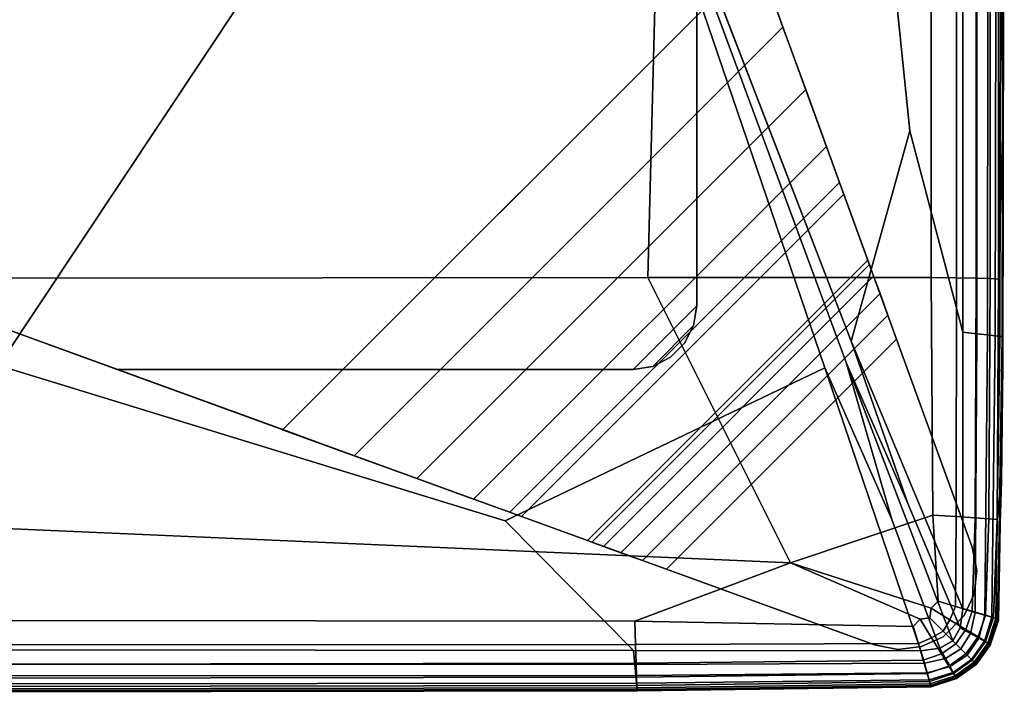
# Model space of a CAD drawing. Units: inches. Extents: x -17.1 to 10, y -37.1 to 37.1.
# Drawn here: x 7 to 10, y -37.1 to -35 of the extents above; entities that cross this region are included whole.
import ezdxf

# ---------------------------------------------------------------- set-up
doc = ezdxf.new("R2010")
doc.units = ezdxf.units.IN
doc.header["$MEASUREMENT"] = 0
doc.layers.add('SEAT-BACK', color=5, linetype='Continuous')
doc.layers.add('SEAT-BASE', color=5, linetype='Continuous')

msp = doc.modelspace()

# ---------------------------------------------------------------- linework, layer by layer
at = {"layer": 'SEAT-BACK', "invisible_edges": 12}
for points in [[(4.2263, -33.5218, 8.4261), (8.6073, -33.5218, 8.4261), (6.9191, -36.0552, 8.4288)], [(8.4855, -36.5362, 8.4309), (6.9191, -36.0552, 8.4288), (8.6073, -33.5218, 8.4261)], [(8.6073, -33.5218, 8.4261), (9.4739, -36.0625, 8.4288), (8.4855, -36.5362, 8.4309)], [(9.5559, -35.9805, 8.4288), (8.6073, -33.5218, 8.4261), (9.5532, -33.5218, 8.4288)], [(9.7307, -36.4822, 8.4309), (9.5401, -36.0466, 8.4288), (8.6073, -33.5218, 8.4261)], [(8.6073, -33.5218, 8.4261), (9.5559, -35.9805, 8.4288), (9.7307, -36.4822, 8.4309)], [(9.4739, -36.0625, 8.4288), (8.6073, -33.5218, 8.4261), (9.5401, -36.0466, 8.4288)], [(9.5532, -33.5218, 8.4288), (9.7368, -35.3297, 8.4309), (9.5559, -35.9805, 8.4288)], [(9.9011, -35.9524, 8.437), (9.7368, -35.3297, 8.4309), (9.5532, -33.5218, 8.4288)], [(9.5532, -33.5218, 8.4288), (9.9012, -33.5218, 8.437), (9.9011, -35.9524, 8.437)], [(9.9438, -35.9573, 8.4533), (9.9011, -35.9524, 8.437), (9.9012, -33.5218, 8.437)], [(9.9012, -33.5218, 8.437), (9.9454, -33.5218, 8.4533), (9.9438, -35.9573, 8.4533)], [(9.9771, -35.9611, 8.4805), (9.9438, -35.9573, 8.4533), (9.9454, -33.5218, 8.4533)], [(9.9454, -33.5218, 8.4533), (9.9798, -33.5218, 8.4805), (9.9771, -35.9611, 8.4805)], [(10.0008, -35.9639, 8.5187), (9.9771, -35.9611, 8.4805), (9.9798, -33.5218, 8.4805)], [(9.9798, -33.5218, 8.4805), (10.0044, -33.5218, 8.5187), (10.0008, -35.9639, 8.5187)], [(10.0151, -35.9655, 8.5677), (10.0008, -35.9639, 8.5187), (10.0044, -33.5218, 8.5187)], [(10.0044, -33.5218, 8.5187), (10.0191, -33.5218, 8.5677), (10.0151, -35.9655, 8.5677)], [(10.0222, -35.9663, 9.0252), (10.0151, -35.9655, 8.5677), (10.0191, -33.5218, 8.5677)], [(10.0191, -33.5218, 8.5677), (10.0265, -33.5218, 9.0252), (10.0222, -35.9663, 9.0252)], [(10.0246, -35.9666, 10.2888), (10.0222, -35.9663, 9.0252), (10.0265, -33.5218, 9.0252)], [(10.0246, -35.9666, 11.98), (10.0246, -35.9666, 10.2888), (10.029, -33.5218, 10.2888)], [(10.029, -33.5218, 10.2888), (10.029, -33.5218, 11.98), (10.0246, -35.9666, 11.98)], [(10.0265, -33.5218, 9.0252), (10.029, -33.5218, 10.2888), (10.0246, -35.9666, 10.2888)], [(10.0246, -35.9827, 15.7557), (10.0246, -35.9666, 13.7202), (10.029, -33.5218, 13.7202)], [(10.029, -33.5218, 13.7202), (10.029, -33.5843, 15.7071), (10.0246, -35.9827, 15.7557)], [(10.0246, -35.9666, 13.7202), (10.0246, -35.9666, 11.98), (10.029, -33.5218, 11.98)], [(10.029, -33.5218, 11.98), (10.029, -33.5218, 13.7202), (10.0246, -35.9666, 13.7202)], [(10.0246, -35.9827, 15.7557), (10.029, -33.5843, 15.7071), (10.029, -33.7715, 18.1383)], [(10.029, -33.7715, 18.1383), (10.0246, -36.0312, 18.3329), (10.0246, -35.9827, 15.7557)], [(10.0246, -36.0312, 18.3329), (10.029, -33.7715, 18.1383), (10.029, -33.9186, 21.1978)], [(10.0212, -34.9057, 26.7528), (10.0246, -35.3082, 26.4911), (10.029, -33.8604, 25.0696)], [(10.0246, -36.0534, 24.3598), (10.029, -33.8604, 25.0696), (10.0246, -35.3082, 26.4911)], [(10.0246, -36.069, 21.2636), (10.029, -33.9186, 21.1978), (10.029, -33.8604, 25.0696)], [(10.029, -33.8604, 25.0696), (10.0246, -36.0534, 24.3598), (10.0246, -36.069, 21.2636)], [(10.029, -33.9186, 21.1978), (10.0246, -36.069, 21.2636), (10.0246, -36.0312, 18.3329)], [(10.0212, -34.9057, 26.7528), (10.0115, -34.9637, 27.0121), (10.0115, -35.7892, 27.023)], [(10.0115, -35.7892, 27.023), (10.0246, -35.3082, 26.4911), (10.0212, -34.9057, 26.7528)], [(8.9485, -34.9485, 27.2338), (6.5612, -34.9486, 27.2381), (6.4761, -35.7856, 27.2496)], [(6.4761, -35.7856, 27.2496), (8.9272, -35.7839, 27.2453), (8.9485, -34.9485, 27.2338)], [(9.8024, -34.9492, 27.2207), (8.9485, -34.9485, 27.2338), (8.9272, -35.7839, 27.2453)], [(8.9272, -35.7839, 27.2453), (9.8024, -35.7837, 27.2322), (9.8024, -34.9492, 27.2207)], [(9.8808, -34.951, 27.1946), (9.8024, -34.9492, 27.2207), (9.8024, -35.7837, 27.2322)], [(9.8024, -35.7837, 27.2322), (9.8808, -35.7843, 27.206), (9.8808, -34.951, 27.1946)], [(9.9418, -34.954, 27.1512), (9.8808, -34.951, 27.1946), (9.8808, -35.7843, 27.206)], [(9.8808, -35.7843, 27.206), (9.9418, -35.7855, 27.1625), (9.9418, -34.954, 27.1512)], [(9.9854, -34.9583, 27.0903), (9.9418, -34.954, 27.1512), (9.9418, -35.7855, 27.1625)], [(9.9418, -35.7855, 27.1625), (9.9854, -35.7871, 27.1015), (9.9854, -34.9583, 27.0903)], [(10.0115, -34.9637, 27.0121), (9.9854, -34.9583, 27.0903), (9.9854, -35.7871, 27.1015)], [(9.9854, -35.7871, 27.1015), (10.0115, -35.7892, 27.023), (10.0115, -34.9637, 27.0121)], [(10.0074, -36.5322, 27.023), (10.0203, -36.4134, 26.3137), (10.0246, -35.3082, 26.4911)], [(10.0246, -35.3082, 26.4911), (10.0115, -35.7892, 27.023), (10.0074, -36.5322, 27.023)], [(10.0246, -35.3082, 26.4911), (10.0203, -36.4134, 26.3137), (10.0246, -36.0534, 24.3598)], [(9.9006, -36.8081, 8.437), (9.5559, -35.9805, 8.4288), (9.7368, -35.3297, 8.4309)], [(9.7368, -35.3297, 8.4309), (9.9011, -35.9524, 8.437), (9.9006, -36.8081, 8.437)], [(6.4019, -36.5357, 27.2453), (9.3676, -36.6657, 27.2428), (8.9272, -35.7839, 27.2453)], [(8.9272, -35.7839, 27.2453), (6.4761, -35.7856, 27.2496), (6.4019, -36.5357, 27.2453)], [(9.8024, -35.7837, 27.2322), (8.9272, -35.7839, 27.2453), (9.3676, -36.6657, 27.2428)], [(9.3676, -36.6657, 27.2428), (9.808, -36.5183, 27.2307), (9.8024, -35.7837, 27.2322)], [(9.8808, -35.7843, 27.206), (9.8024, -35.7837, 27.2322), (9.808, -36.5183, 27.2307)], [(9.808, -36.5183, 27.2307), (9.8802, -36.5224, 27.2057), (9.8808, -35.7843, 27.206)], [(9.9418, -35.7855, 27.1625), (9.8808, -35.7843, 27.206), (9.8802, -36.5224, 27.2057)], [(9.8802, -36.5224, 27.2057), (9.9387, -36.5264, 27.1625), (9.9418, -35.7855, 27.1625)], [(9.9854, -35.7871, 27.1015), (9.9418, -35.7855, 27.1625), (9.9387, -36.5264, 27.1625)], [(9.9387, -36.5264, 27.1625), (9.9816, -36.5298, 27.1015), (9.9854, -35.7871, 27.1015)], [(10.0115, -35.7892, 27.023), (9.9854, -35.7871, 27.1015), (9.9816, -36.5298, 27.1015)], [(9.9816, -36.5298, 27.1015), (10.0074, -36.5322, 27.023), (10.0115, -35.7892, 27.023)], [(9.939, -36.819, 8.4533), (9.9006, -36.8081, 8.437), (9.9011, -35.9524, 8.437)], [(9.9011, -35.9524, 8.437), (9.9438, -35.9573, 8.4533), (9.939, -36.819, 8.4533)], [(9.9689, -36.8275, 8.4805), (9.939, -36.819, 8.4533), (9.9438, -35.9573, 8.4533)], [(9.9438, -35.9573, 8.4533), (9.9771, -35.9611, 8.4805), (9.9689, -36.8275, 8.4805)], [(9.9902, -36.8336, 8.5187), (9.9689, -36.8275, 8.4805), (9.9771, -35.9611, 8.4805)], [(9.9771, -35.9611, 8.4805), (10.0008, -35.9639, 8.5187), (9.9902, -36.8336, 8.5187)], [(10.003, -36.8372, 8.5677), (9.9902, -36.8336, 8.5187), (10.0008, -35.9639, 8.5187)], [(10.0008, -35.9639, 8.5187), (10.0151, -35.9655, 8.5677), (10.003, -36.8372, 8.5677)], [(10.0094, -36.839, 9.0252), (10.003, -36.8372, 8.5677), (10.0151, -35.9655, 8.5677)], [(10.0151, -35.9655, 8.5677), (10.0222, -35.9663, 9.0252), (10.0094, -36.839, 9.0252)], [(10.0094, -36.839, 9.0252), (10.0222, -35.9663, 9.0252), (10.0246, -35.9666, 10.2888)], [(10.0246, -35.9666, 10.2888), (10.0115, -36.8396, 10.2888), (10.0094, -36.839, 9.0252)], [(10.0115, -36.8396, 13.7202), (10.0246, -35.9666, 13.7202), (10.0246, -35.9827, 15.7557)], [(10.0115, -36.8396, 11.98), (10.0246, -35.9666, 11.98), (10.0246, -35.9666, 13.7202)], [(10.0246, -35.9666, 13.7202), (10.0115, -36.8396, 13.7202), (10.0115, -36.8396, 11.98)], [(10.0246, -35.9666, 11.98), (10.0115, -36.8396, 11.98), (10.0115, -36.8396, 10.2888)], [(10.0115, -36.8396, 10.2888), (10.0246, -35.9666, 10.2888), (10.0246, -35.9666, 11.98)], [(9.8925, -36.8669, 8.437), (9.7307, -36.4822, 8.4309), (9.5559, -35.9805, 8.4288)], [(9.5559, -35.9805, 8.4288), (9.9006, -36.8081, 8.437), (9.8925, -36.8669, 8.437)], [(10.0246, -35.9827, 15.7557), (10.0115, -36.8402, 15.7734), (10.0115, -36.8396, 13.7202)], [(10.0115, -36.8402, 15.7734), (10.0246, -35.9827, 15.7557), (10.0246, -36.0312, 18.3329)], [(10.0115, -36.8419, 18.4035), (10.0246, -36.0312, 18.3329), (10.0246, -36.069, 21.2636)], [(10.0246, -36.0312, 18.3329), (10.0115, -36.8419, 18.4035), (10.0115, -36.8402, 15.7734)], [(6.3535, -36.9336, 8.437), (6.9191, -36.0552, 8.4288), (8.4855, -36.5362, 8.4309)], [(8.8824, -36.9371, 8.437), (8.4855, -36.5362, 8.4309), (9.4739, -36.0625, 8.4288)], [(9.4739, -36.0625, 8.4288), (9.7709, -36.9378, 8.437), (8.8824, -36.9371, 8.437)], [(9.5401, -36.0466, 8.4288), (9.6808, -36.5321, 8.4309), (9.4739, -36.0625, 8.4288)], [(9.7709, -36.9378, 8.437), (9.4739, -36.0625, 8.4288), (9.6808, -36.5321, 8.4309)], [(9.8297, -36.9297, 8.437), (9.6808, -36.5321, 8.4309), (9.5401, -36.0466, 8.4288)], [(9.5401, -36.0466, 8.4288), (9.8695, -36.9068, 8.437), (9.8297, -36.9297, 8.437)], [(9.8695, -36.9068, 8.437), (9.5401, -36.0466, 8.4288), (9.7307, -36.4822, 8.4309)], [(10.0115, -36.8419, 24.129), (10.0246, -36.0534, 24.3598), (10.0203, -36.4134, 26.3137)], [(10.0115, -36.843, 21.2942), (10.0246, -36.069, 21.2636), (10.0246, -36.0534, 24.3598)], [(10.0246, -36.0534, 24.3598), (10.0115, -36.8419, 24.129), (10.0115, -36.843, 21.2942)], [(10.0246, -36.069, 21.2636), (10.0115, -36.843, 21.2942), (10.0115, -36.8419, 18.4035)], [(10.0203, -36.4134, 26.3137), (10.0074, -36.5322, 27.023), (9.9951, -36.8347, 27.023)], [(9.9951, -36.8347, 27.023), (10.0074, -36.839, 26.256), (10.0203, -36.4134, 26.3137)], [(10.0203, -36.4134, 26.3137), (10.0074, -36.839, 26.256), (10.0115, -36.8419, 24.129)], [(9.7307, -36.4822, 8.4309), (9.8925, -36.8669, 8.437), (9.8695, -36.9068, 8.437)], [(9.825, -36.7847, 27.2264), (9.808, -36.5183, 27.2307), (9.3676, -36.6657, 27.2428)], [(9.8802, -36.5224, 27.2057), (9.808, -36.5183, 27.2307), (9.825, -36.7847, 27.2264)], [(9.825, -36.7847, 27.2264), (9.8785, -36.8004, 27.2046), (9.8802, -36.5224, 27.2057)], [(9.9387, -36.5264, 27.1625), (9.8802, -36.5224, 27.2057), (9.8785, -36.8004, 27.2046)], [(8.4855, -36.5362, 8.4309), (8.8824, -36.9371, 8.437), (6.3535, -36.9336, 8.437)], [(6.4019, -36.5357, 27.2453), (6.3702, -36.843, 27.2322), (8.887, -36.8461, 27.2307)], [(8.887, -36.8461, 27.2307), (9.3676, -36.6657, 27.2428), (6.4019, -36.5357, 27.2453)], [(9.6808, -36.5321, 8.4309), (9.8297, -36.9297, 8.437), (9.7709, -36.9378, 8.437)], [(9.8785, -36.8004, 27.2046), (9.9292, -36.8153, 27.1625), (9.9387, -36.5264, 27.1625)], [(9.9816, -36.5298, 27.1015), (9.9387, -36.5264, 27.1625), (9.9292, -36.8153, 27.1625)], [(9.9292, -36.8153, 27.1625), (9.9704, -36.8274, 27.1015), (9.9816, -36.5298, 27.1015)], [(10.0074, -36.5322, 27.023), (9.9816, -36.5298, 27.1015), (9.9704, -36.8274, 27.1015)], [(9.9704, -36.8274, 27.1015), (9.9951, -36.8347, 27.023), (10.0074, -36.5322, 27.023)], [(9.3676, -36.6657, 27.2428), (8.887, -36.8461, 27.2307), (9.7475, -36.8622, 27.2264)], [(9.3676, -36.6657, 27.2428), (9.8024, -36.8057, 27.2293), (9.825, -36.7847, 27.2264)], [(9.7475, -36.8622, 27.2264), (9.7685, -36.8396, 27.2293), (9.3676, -36.6657, 27.2428)], [(9.3676, -36.6657, 27.2428), (9.7685, -36.8396, 27.2293), (9.7992, -36.8364, 27.2264)], [(9.7992, -36.8364, 27.2264), (9.8024, -36.8057, 27.2293), (9.3676, -36.6657, 27.2428)], [(9.8785, -36.8004, 27.2046), (9.825, -36.7847, 27.2264), (9.8024, -36.8057, 27.2293)], [(9.8608, -36.8416, 27.2053), (9.8024, -36.8057, 27.2293), (9.7992, -36.8364, 27.2264)], [(9.8024, -36.8057, 27.2293), (9.8608, -36.8416, 27.2053), (9.8785, -36.8004, 27.2046)], [(9.9292, -36.8153, 27.1625), (9.8785, -36.8004, 27.2046), (9.8608, -36.8416, 27.2053)], [(9.8608, -36.8416, 27.2053), (9.9104, -36.872, 27.1625), (9.9292, -36.8153, 27.1625)], [(9.9247, -36.8846, 8.4533), (9.8925, -36.8669, 8.437), (9.9006, -36.8081, 8.437)], [(9.9006, -36.8081, 8.437), (9.939, -36.819, 8.4533), (9.9247, -36.8846, 8.4533)], [(9.9704, -36.8274, 27.1015), (9.9292, -36.8153, 27.1625), (9.9104, -36.872, 27.1625)], [(9.9104, -36.872, 27.1625), (9.9479, -36.895, 27.1015), (9.9704, -36.8274, 27.1015)], [(9.9497, -36.8984, 8.4805), (9.9247, -36.8846, 8.4533), (9.939, -36.819, 8.4533)], [(9.939, -36.819, 8.4533), (9.9689, -36.8275, 8.4805), (9.9497, -36.8984, 8.4805)], [(9.9951, -36.8347, 27.023), (9.9704, -36.8274, 27.1015), (9.9479, -36.895, 27.1015)], [(9.9675, -36.9082, 8.5187), (9.9497, -36.8984, 8.4805), (9.9689, -36.8275, 8.4805)], [(9.9689, -36.8275, 8.4805), (9.9902, -36.8336, 8.5187), (9.9675, -36.9082, 8.5187)], [(6.3702, -36.843, 27.2322), (6.3607, -36.9203, 27.206), (8.8886, -36.918, 27.2057)], [(8.8886, -36.918, 27.2057), (8.887, -36.8461, 27.2307), (6.3702, -36.843, 27.2322)], [(8.887, -36.8461, 27.2307), (8.8886, -36.918, 27.2057), (9.7633, -36.9157, 27.2046)], [(9.7633, -36.9157, 27.2046), (9.7475, -36.8622, 27.2264), (8.887, -36.8461, 27.2307)], [(9.8044, -36.8981, 27.2053), (9.7685, -36.8396, 27.2293), (9.7475, -36.8622, 27.2264)], [(9.8401, -36.8773, 27.2046), (9.7992, -36.8364, 27.2264), (9.7685, -36.8396, 27.2293)], [(9.7685, -36.8396, 27.2293), (9.8044, -36.8981, 27.2053), (9.8401, -36.8773, 27.2046)], [(9.7992, -36.8364, 27.2264), (9.8401, -36.8773, 27.2046), (9.8608, -36.8416, 27.2053)], [(9.9104, -36.872, 27.1625), (9.8608, -36.8416, 27.2053), (9.8401, -36.8773, 27.2046)], [(9.9479, -36.895, 27.1015), (9.9704, -36.9088, 27.023), (9.9951, -36.8347, 27.023)], [(9.9782, -36.9141, 8.5677), (9.9675, -36.9082, 8.5187), (9.9902, -36.8336, 8.5187)], [(10.0074, -36.839, 26.256), (9.9951, -36.8347, 27.023), (9.9704, -36.9088, 27.023)], [(9.9704, -36.9088, 27.023), (9.9816, -36.9161, 26.2579), (10.0074, -36.839, 26.256)], [(9.9902, -36.8336, 8.5187), (10.003, -36.8372, 8.5677), (9.9782, -36.9141, 8.5677)], [(9.9836, -36.9171, 9.0252), (9.9782, -36.9141, 8.5677), (10.003, -36.8372, 8.5677)], [(10.0074, -36.839, 26.256), (9.9816, -36.9161, 26.2579), (9.9854, -36.9195, 24.1368)], [(10.003, -36.8372, 8.5677), (10.0094, -36.839, 9.0252), (9.9836, -36.9171, 9.0252)], [(9.9836, -36.9171, 9.0252), (10.0094, -36.839, 9.0252), (10.0115, -36.8396, 10.2888)], [(10.0115, -36.8396, 10.2888), (9.9854, -36.9181, 10.2888), (9.9836, -36.9171, 9.0252)], [(9.9854, -36.9195, 24.1368), (10.0115, -36.8419, 24.129), (10.0074, -36.839, 26.256)], [(9.9854, -36.9181, 13.7202), (10.0115, -36.8396, 13.7202), (10.0115, -36.8402, 15.7734)], [(9.9854, -36.9181, 11.98), (10.0115, -36.8396, 11.98), (10.0115, -36.8396, 13.7202)], [(10.0115, -36.8396, 13.7202), (9.9854, -36.9181, 13.7202), (9.9854, -36.9181, 11.98)], [(10.0115, -36.8396, 11.98), (9.9854, -36.9181, 11.98), (9.9854, -36.9181, 10.2888)], [(9.9854, -36.9181, 10.2888), (10.0115, -36.8396, 10.2888), (10.0115, -36.8396, 11.98)], [(10.0115, -36.8402, 15.7734), (9.9854, -36.9184, 15.7753), (9.9854, -36.9181, 13.7202)], [(9.9854, -36.9184, 15.7753), (10.0115, -36.8402, 15.7734), (10.0115, -36.8419, 18.4035)], [(9.9854, -36.9203, 21.3059), (10.0115, -36.843, 21.2942), (10.0115, -36.8419, 24.129)], [(10.0115, -36.8419, 24.129), (9.9854, -36.9195, 24.1368), (9.9854, -36.9203, 21.3059)], [(9.9854, -36.9195, 18.4113), (10.0115, -36.8419, 18.4035), (10.0115, -36.843, 21.2942)], [(10.0115, -36.8419, 18.4035), (9.9854, -36.9195, 18.4113), (9.9854, -36.9184, 15.7753)], [(10.0115, -36.843, 21.2942), (9.9854, -36.9203, 21.3059), (9.9854, -36.9195, 18.4113)], [(9.7475, -36.8622, 27.2264), (9.7633, -36.9157, 27.2046), (9.8044, -36.8981, 27.2053)], [(9.8789, -36.9161, 27.1625), (9.8401, -36.8773, 27.2046), (9.8044, -36.8981, 27.2053)], [(9.8401, -36.8773, 27.2046), (9.8789, -36.9161, 27.1625), (9.9104, -36.872, 27.1625)], [(9.8946, -36.9318, 8.4533), (9.8695, -36.9068, 8.437), (9.8925, -36.8669, 8.437)], [(9.9479, -36.895, 27.1015), (9.9104, -36.872, 27.1625), (9.8789, -36.9161, 27.1625)], [(9.8925, -36.8669, 8.437), (9.9247, -36.8846, 8.4533), (9.8946, -36.9318, 8.4533)], [(9.914, -36.9513, 8.4805), (9.8946, -36.9318, 8.4533), (9.9247, -36.8846, 8.4533)], [(9.9247, -36.8846, 8.4533), (9.9497, -36.8984, 8.4805), (9.914, -36.9513, 8.4805)], [(6.3607, -36.9203, 27.206), (6.3533, -36.9804, 27.1625), (8.8905, -36.9762, 27.1625)], [(8.8905, -36.9762, 27.1625), (8.8886, -36.918, 27.2057), (6.3607, -36.9203, 27.206)], [(9.7782, -36.9665, 27.1625), (9.7633, -36.9157, 27.2046), (8.8886, -36.918, 27.2057)], [(8.8886, -36.918, 27.2057), (8.8905, -36.9762, 27.1625), (9.7782, -36.9665, 27.1625)], [(9.8348, -36.9476, 27.1625), (9.8044, -36.8981, 27.2053), (9.7633, -36.9157, 27.2046)], [(9.7633, -36.9157, 27.2046), (9.7782, -36.9665, 27.1625), (9.8348, -36.9476, 27.1625)], [(9.8044, -36.8981, 27.2053), (9.8348, -36.9476, 27.1625), (9.8789, -36.9161, 27.1625)], [(9.8474, -36.9619, 8.4533), (9.8297, -36.9297, 8.437), (9.8695, -36.9068, 8.437)], [(9.9104, -36.9476, 27.1015), (9.8789, -36.9161, 27.1625), (9.8348, -36.9476, 27.1625)], [(9.8695, -36.9068, 8.437), (9.8946, -36.9318, 8.4533), (9.8474, -36.9619, 8.4533)], [(9.8789, -36.9161, 27.1625), (9.9104, -36.9476, 27.1015), (9.9479, -36.895, 27.1015)], [(9.9704, -36.9088, 27.023), (9.9479, -36.895, 27.1015), (9.9104, -36.9476, 27.1015)], [(9.9104, -36.9476, 27.1015), (9.9292, -36.9665, 27.023), (9.9704, -36.9088, 27.023)], [(9.9279, -36.9652, 8.5187), (9.914, -36.9513, 8.4805), (9.9497, -36.8984, 8.4805)], [(9.9497, -36.8984, 8.4805), (9.9675, -36.9082, 8.5187), (9.9279, -36.9652, 8.5187)], [(9.9363, -36.9735, 8.5677), (9.9279, -36.9652, 8.5187), (9.9675, -36.9082, 8.5187)], [(9.9816, -36.9161, 26.2579), (9.9704, -36.9088, 27.023), (9.9292, -36.9665, 27.023)], [(9.9292, -36.9665, 27.023), (9.9387, -36.9761, 26.2594), (9.9816, -36.9161, 26.2579)], [(9.9675, -36.9082, 8.5187), (9.9782, -36.9141, 8.5677), (9.9363, -36.9735, 8.5677)], [(9.9404, -36.9777, 9.0252), (9.9363, -36.9735, 8.5677), (9.9782, -36.9141, 8.5677)], [(9.9816, -36.9161, 26.2579), (9.9387, -36.9761, 26.2594), (9.9418, -36.9799, 24.1429)], [(9.9782, -36.9141, 8.5677), (9.9836, -36.9171, 9.0252), (9.9404, -36.9777, 9.0252)], [(9.9404, -36.9777, 9.0252), (9.9836, -36.9171, 9.0252), (9.9854, -36.9181, 10.2888)], [(9.9854, -36.9181, 10.2888), (9.9418, -36.9791, 10.2888), (9.9404, -36.9777, 9.0252)], [(9.9418, -36.9799, 24.1429), (9.9854, -36.9195, 24.1368), (9.9816, -36.9161, 26.2579)], [(9.9418, -36.9791, 13.7202), (9.9854, -36.9181, 13.7202), (9.9854, -36.9184, 15.7753)], [(9.9418, -36.9791, 11.98), (9.9854, -36.9181, 11.98), (9.9854, -36.9181, 13.7202)], [(9.9854, -36.9181, 13.7202), (9.9418, -36.9791, 13.7202), (9.9418, -36.9791, 11.98)], [(9.9854, -36.9181, 11.98), (9.9418, -36.9791, 11.98), (9.9418, -36.9791, 10.2888)], [(9.9418, -36.9791, 10.2888), (9.9854, -36.9181, 10.2888), (9.9854, -36.9181, 11.98)], [(9.9854, -36.9184, 15.7753), (9.9418, -36.9793, 15.7769), (9.9418, -36.9791, 13.7202)], [(9.9418, -36.9793, 15.7769), (9.9854, -36.9184, 15.7753), (9.9854, -36.9195, 18.4113)], [(9.9418, -36.9804, 21.315), (9.9854, -36.9203, 21.3059), (9.9854, -36.9195, 24.1368)], [(9.9854, -36.9195, 24.1368), (9.9418, -36.9799, 24.1429), (9.9418, -36.9804, 21.315)], [(9.9418, -36.9799, 18.4174), (9.9854, -36.9195, 18.4113), (9.9854, -36.9203, 21.3059)], [(9.9854, -36.9195, 18.4113), (9.9418, -36.9799, 18.4174), (9.9418, -36.9793, 15.7769)], [(9.9854, -36.9203, 21.3059), (9.9418, -36.9804, 21.315), (9.9418, -36.9799, 18.4174)], [(6.3498, -36.9795, 8.4533), (6.3535, -36.9336, 8.437), (8.8824, -36.9371, 8.437)], [(8.8824, -36.9371, 8.437), (8.8864, -36.9803, 8.4533), (6.3498, -36.9795, 8.4533)], [(8.8864, -36.9803, 8.4533), (8.8824, -36.9371, 8.437), (9.7709, -36.9378, 8.437)], [(9.7709, -36.9378, 8.437), (9.7818, -36.9762, 8.4533), (8.8864, -36.9803, 8.4533)], [(9.7818, -36.9762, 8.4533), (9.7709, -36.9378, 8.437), (9.8297, -36.9297, 8.437)], [(9.8578, -36.9851, 27.1015), (9.8348, -36.9476, 27.1625), (9.7782, -36.9665, 27.1625)], [(9.8297, -36.9297, 8.437), (9.8474, -36.9619, 8.4533), (9.7818, -36.9762, 8.4533)], [(9.8348, -36.9476, 27.1625), (9.8578, -36.9851, 27.1015), (9.9104, -36.9476, 27.1015)], [(9.8611, -36.9869, 8.4805), (9.8474, -36.9619, 8.4533), (9.8946, -36.9318, 8.4533)], [(9.9292, -36.9665, 27.023), (9.9104, -36.9476, 27.1015), (9.8578, -36.9851, 27.1015)], [(9.8946, -36.9318, 8.4533), (9.914, -36.9513, 8.4805), (9.8611, -36.9869, 8.4805)], [(9.871, -37.0048, 8.5187), (9.8611, -36.9869, 8.4805), (9.914, -36.9513, 8.4805)], [(9.914, -36.9513, 8.4805), (9.9279, -36.9652, 8.5187), (9.871, -37.0048, 8.5187)], [(6.3469, -37.0152, 8.4805), (6.3498, -36.9795, 8.4533), (8.8864, -36.9803, 8.4533)], [(8.8864, -36.9803, 8.4533), (8.8895, -37.0139, 8.4805), (6.3469, -37.0152, 8.4805)], [(6.3533, -36.9804, 27.1625), (6.348, -37.0233, 27.1015), (8.8922, -37.019, 27.1015)], [(8.8922, -37.019, 27.1015), (8.8905, -36.9762, 27.1625), (6.3533, -36.9804, 27.1625)], [(8.8895, -37.0139, 8.4805), (8.8864, -36.9803, 8.4533), (9.7818, -36.9762, 8.4533)], [(9.7818, -36.9762, 8.4533), (9.7903, -37.0061, 8.4805), (8.8895, -37.0139, 8.4805)], [(9.7903, -37.0076, 27.1015), (9.7782, -36.9665, 27.1625), (8.8905, -36.9762, 27.1625)], [(8.8905, -36.9762, 27.1625), (8.8922, -37.019, 27.1015), (9.7903, -37.0076, 27.1015)], [(9.7782, -36.9665, 27.1625), (9.7903, -37.0076, 27.1015), (9.8578, -36.9851, 27.1015)], [(9.7903, -37.0061, 8.4805), (9.7818, -36.9762, 8.4533), (9.8474, -36.9619, 8.4533)], [(9.8474, -36.9619, 8.4533), (9.8611, -36.9869, 8.4805), (9.7903, -37.0061, 8.4805)], [(9.8578, -36.9851, 27.1015), (9.8716, -37.0076, 27.023), (9.9292, -36.9665, 27.023)], [(9.8769, -37.0155, 8.5677), (9.871, -37.0048, 8.5187), (9.9279, -36.9652, 8.5187)], [(9.9387, -36.9761, 26.2594), (9.9292, -36.9665, 27.023), (9.8716, -37.0076, 27.023)], [(9.8716, -37.0076, 27.023), (9.8785, -37.019, 26.2605), (9.9387, -36.9761, 26.2594)], [(9.9279, -36.9652, 8.5187), (9.9363, -36.9735, 8.5677), (9.8769, -37.0155, 8.5677)], [(9.8798, -37.0209, 9.0252), (9.8769, -37.0155, 8.5677), (9.9363, -36.9735, 8.5677)], [(9.9387, -36.9761, 26.2594), (9.8785, -37.019, 26.2605), (9.8808, -37.0231, 24.1472)], [(9.9363, -36.9735, 8.5677), (9.9404, -36.9777, 9.0252), (9.8798, -37.0209, 9.0252)], [(9.8798, -37.0209, 9.0252), (9.9404, -36.9777, 9.0252), (9.9418, -36.9791, 10.2888)], [(9.9418, -36.9791, 10.2888), (9.8808, -37.0226, 10.2888), (9.8798, -37.0209, 9.0252)], [(9.8808, -37.0231, 24.1472), (9.9418, -36.9799, 24.1429), (9.9387, -36.9761, 26.2594)], [(9.8808, -37.0226, 13.7202), (9.9418, -36.9791, 13.7202), (9.9418, -36.9793, 15.7769)], [(9.8808, -37.0226, 11.98), (9.9418, -36.9791, 11.98), (9.9418, -36.9791, 13.7202)], [(9.9418, -36.9791, 13.7202), (9.8808, -37.0226, 13.7202), (9.8808, -37.0226, 11.98)], [(9.9418, -36.9791, 11.98), (9.8808, -37.0226, 11.98), (9.8808, -37.0226, 10.2888)], [(9.8808, -37.0226, 10.2888), (9.9418, -36.9791, 10.2888), (9.9418, -36.9791, 11.98)], [(9.9418, -36.9793, 15.7769), (9.8808, -37.0227, 15.7779), (9.8808, -37.0226, 13.7202)], [(9.8808, -37.0227, 15.7779), (9.9418, -36.9793, 15.7769), (9.9418, -36.9799, 18.4174)], [(9.8808, -37.0233, 21.3215), (9.9418, -36.9804, 21.315), (9.9418, -36.9799, 24.1429)], [(9.9418, -36.9799, 24.1429), (9.8808, -37.0231, 24.1472), (9.8808, -37.0233, 21.3215)], [(9.8808, -37.0231, 18.4217), (9.9418, -36.9799, 18.4174), (9.9418, -36.9804, 21.315)], [(9.9418, -36.9799, 18.4174), (9.8808, -37.0231, 18.4217), (9.8808, -37.0227, 15.7779)], [(9.9418, -36.9804, 21.315), (9.8808, -37.0233, 21.3215), (9.8808, -37.0231, 18.4217)], [(8.8917, -37.0379, 8.5187), (8.8895, -37.0139, 8.4805), (9.7903, -37.0061, 8.4805)], [(9.7903, -37.0061, 8.4805), (9.7963, -37.0274, 8.5187), (8.8917, -37.0379, 8.5187)], [(9.7975, -37.0323, 27.023), (9.7903, -37.0076, 27.1015), (8.8922, -37.019, 27.1015)], [(9.8716, -37.0076, 27.023), (9.8578, -36.9851, 27.1015), (9.7903, -37.0076, 27.1015)], [(9.7963, -37.0274, 8.5187), (9.7903, -37.0061, 8.4805), (9.8611, -36.9869, 8.4805)], [(9.7903, -37.0076, 27.1015), (9.7975, -37.0323, 27.023), (9.8716, -37.0076, 27.023)], [(9.8611, -36.9869, 8.4805), (9.871, -37.0048, 8.5187), (9.7963, -37.0274, 8.5187)], [(9.8, -37.0402, 8.5677), (9.7963, -37.0274, 8.5187), (9.871, -37.0048, 8.5187)], [(9.8785, -37.019, 26.2605), (9.8716, -37.0076, 27.023), (9.7975, -37.0323, 27.023)], [(9.871, -37.0048, 8.5187), (9.8769, -37.0155, 8.5677), (9.8, -37.0402, 8.5677)], [(8.8917, -37.0379, 8.5187), (8.893, -37.0523, 8.5677), (6.3435, -37.056, 8.5677)], [(6.3435, -37.056, 8.5677), (6.3448, -37.0407, 8.5187), (8.8917, -37.0379, 8.5187)], [(8.8895, -37.0139, 8.4805), (8.8917, -37.0379, 8.5187), (6.3448, -37.0407, 8.5187)], [(6.3448, -37.0407, 8.5187), (6.3469, -37.0152, 8.4805), (8.8895, -37.0139, 8.4805)], [(6.348, -37.0233, 27.1015), (6.3448, -37.049, 27.023), (8.8932, -37.0447, 27.023)], [(8.8932, -37.0447, 27.023), (8.8922, -37.019, 27.1015), (6.348, -37.0233, 27.1015)], [(8.893, -37.0523, 8.5677), (8.8917, -37.0379, 8.5187), (9.7963, -37.0274, 8.5187)], [(8.8922, -37.019, 27.1015), (8.8932, -37.0447, 27.023), (9.7975, -37.0323, 27.023)], [(9.7963, -37.0274, 8.5187), (9.8, -37.0402, 8.5677), (8.893, -37.0523, 8.5677)], [(8.8937, -37.0595, 9.0252), (8.893, -37.0523, 8.5677), (9.8, -37.0402, 8.5677)], [(9.8012, -37.0447, 26.2612), (9.7975, -37.0323, 27.023), (8.8932, -37.0447, 27.023)], [(9.8, -37.0402, 8.5677), (9.8018, -37.0466, 9.0252), (8.8937, -37.0595, 9.0252)], [(9.7975, -37.0323, 27.023), (9.8012, -37.0447, 26.2612), (9.8785, -37.019, 26.2605)], [(9.8018, -37.0466, 9.0252), (9.8, -37.0402, 8.5677), (9.8769, -37.0155, 8.5677)], [(9.8785, -37.019, 26.2605), (9.8012, -37.0447, 26.2612), (9.8024, -37.049, 24.1498)], [(9.8769, -37.0155, 8.5677), (9.8798, -37.0209, 9.0252), (9.8018, -37.0466, 9.0252)], [(9.8018, -37.0466, 9.0252), (9.8798, -37.0209, 9.0252), (9.8808, -37.0226, 10.2888)], [(9.8808, -37.0226, 10.2888), (9.8024, -37.0488, 10.2888), (9.8018, -37.0466, 9.0252)], [(9.8024, -37.049, 24.1498), (9.8808, -37.0231, 24.1472), (9.8785, -37.019, 26.2605)], [(9.8024, -37.0488, 13.7202), (9.8808, -37.0226, 13.7202), (9.8808, -37.0227, 15.7779)], [(9.8024, -37.0488, 11.98), (9.8808, -37.0226, 11.98), (9.8808, -37.0226, 13.7202)], [(9.8808, -37.0226, 13.7202), (9.8024, -37.0488, 13.7202), (9.8024, -37.0488, 11.98)], [(9.8808, -37.0226, 11.98), (9.8024, -37.0488, 11.98), (9.8024, -37.0488, 10.2888)], [(9.8024, -37.0488, 10.2888), (9.8808, -37.0226, 10.2888), (9.8808, -37.0226, 11.98)], [(9.8808, -37.0227, 15.7779), (9.8024, -37.0488, 15.7786), (9.8024, -37.0488, 13.7202)], [(9.8024, -37.0488, 15.7786), (9.8808, -37.0227, 15.7779), (9.8808, -37.0231, 18.4217)], [(9.8024, -37.049, 21.3254), (9.8808, -37.0233, 21.3215), (9.8808, -37.0231, 24.1472)], [(9.8808, -37.0231, 24.1472), (9.8024, -37.049, 24.1498), (9.8024, -37.049, 21.3254)], [(9.8024, -37.049, 18.4243), (9.8808, -37.0231, 18.4217), (9.8808, -37.0233, 21.3215)], [(9.8808, -37.0231, 18.4217), (9.8024, -37.049, 18.4243), (9.8024, -37.0488, 15.7786)], [(9.8808, -37.0233, 21.3215), (9.8024, -37.049, 21.3254), (9.8024, -37.049, 18.4243)], [(8.8937, -37.0576, 26.2615), (6.3432, -37.0619, 26.2616), (6.3427, -37.0662, 24.1516)], [(6.3427, -37.0662, 24.1516), (8.8939, -37.0619, 24.1511), (8.8937, -37.0576, 26.2615)], [(8.8939, -37.0618, 10.2888), (6.3427, -37.0662, 10.2888), (6.3429, -37.0637, 9.0252)], [(6.3427, -37.0662, 10.2888), (8.8939, -37.0618, 10.2888), (8.8939, -37.0619, 11.98)], [(6.3427, -37.0662, 11.98), (8.8939, -37.0619, 11.98), (8.8939, -37.0618, 13.7202)], [(8.8939, -37.0618, 13.7202), (6.3427, -37.0662, 13.7202), (6.3427, -37.0662, 11.98)], [(6.3427, -37.0662, 13.7202), (8.8939, -37.0618, 13.7202), (8.8939, -37.0619, 15.7789)], [(8.8939, -37.0619, 11.98), (6.3427, -37.0662, 11.98), (6.3427, -37.0662, 10.2888)], [(6.3427, -37.0662, 21.328), (8.8939, -37.0619, 21.3274), (8.8939, -37.0619, 24.1511)], [(8.8939, -37.0619, 24.1511), (6.3427, -37.0662, 24.1516), (6.3427, -37.0662, 21.328)], [(6.3427, -37.0662, 15.779), (8.8939, -37.0619, 15.7789), (8.8939, -37.0619, 18.4256)], [(8.8939, -37.0619, 18.4256), (6.3427, -37.0662, 18.4261), (6.3427, -37.0662, 15.779)], [(8.8939, -37.0619, 21.3274), (6.3427, -37.0662, 21.328), (6.3427, -37.0662, 18.4261)], [(6.3427, -37.0662, 18.4261), (8.8939, -37.0619, 18.4256), (8.8939, -37.0619, 21.3274)], [(8.8939, -37.0619, 15.7789), (6.3427, -37.0662, 15.779), (6.3427, -37.0662, 13.7202)], [(8.893, -37.0523, 8.5677), (8.8937, -37.0595, 9.0252), (6.3429, -37.0637, 9.0252)], [(6.3429, -37.0637, 9.0252), (6.3435, -37.056, 8.5677), (8.893, -37.0523, 8.5677)], [(6.3429, -37.0637, 9.0252), (8.8937, -37.0595, 9.0252), (8.8939, -37.0618, 10.2888)], [(6.3448, -37.049, 27.023), (6.3432, -37.0619, 26.2616), (8.8937, -37.0576, 26.2615)], [(8.8937, -37.0576, 26.2615), (8.8932, -37.0447, 27.023), (6.3448, -37.049, 27.023)], [(8.8932, -37.0447, 27.023), (8.8937, -37.0576, 26.2615), (9.8012, -37.0447, 26.2612)], [(9.8012, -37.0447, 26.2612), (8.8937, -37.0576, 26.2615), (8.8939, -37.0619, 24.1511)], [(8.8937, -37.0595, 9.0252), (9.8018, -37.0466, 9.0252), (9.8024, -37.0488, 10.2888)], [(9.8024, -37.0488, 10.2888), (8.8939, -37.0618, 10.2888), (8.8937, -37.0595, 9.0252)], [(8.8939, -37.0619, 24.1511), (9.8024, -37.049, 24.1498), (9.8012, -37.0447, 26.2612)], [(9.8024, -37.0488, 15.7786), (8.8939, -37.0619, 15.7789), (8.8939, -37.0618, 13.7202)], [(8.8939, -37.0618, 13.7202), (9.8024, -37.0488, 13.7202), (9.8024, -37.0488, 15.7786)], [(8.8939, -37.0619, 11.98), (9.8024, -37.0488, 11.98), (9.8024, -37.0488, 13.7202)], [(9.8024, -37.0488, 13.7202), (8.8939, -37.0618, 13.7202), (8.8939, -37.0619, 11.98)], [(8.8939, -37.0619, 15.7789), (9.8024, -37.0488, 15.7786), (9.8024, -37.049, 18.4243)], [(9.8024, -37.0488, 11.98), (8.8939, -37.0619, 11.98), (8.8939, -37.0618, 10.2888)], [(8.8939, -37.0618, 10.2888), (9.8024, -37.0488, 10.2888), (9.8024, -37.0488, 11.98)], [(8.8939, -37.0619, 21.3274), (9.8024, -37.049, 21.3254), (9.8024, -37.049, 24.1498)], [(9.8024, -37.049, 24.1498), (8.8939, -37.0619, 24.1511), (8.8939, -37.0619, 21.3274)], [(9.8024, -37.049, 21.3254), (8.8939, -37.0619, 21.3274), (8.8939, -37.0619, 18.4256)], [(8.8939, -37.0619, 18.4256), (9.8024, -37.049, 18.4243), (9.8024, -37.049, 21.3254)], [(9.8024, -37.049, 18.4243), (8.8939, -37.0619, 18.4256), (8.8939, -37.0619, 15.7789)]]:
    msp.add_3dface(points, dxfattribs=at)
at = {"layer": 'SEAT-BASE'}
for points, invisible_edges in [([(7.7397, -30.5992, 8.4645), (3.6093, -34.7295, 8.4645), (7.2867, -36.0679, 8.4645), (9.0781, -34.2765, 8.4645)], 5), ([(9.2643, -34.7878, 6.7534), (7.7981, -36.254, 6.7534), (3.6093, -34.7295, 7.9118), (7.7397, -30.5992, 7.9118)], 4), ([(8.8813, -36.0679, 8.4645), (9.0781, -35.8711, 8.4645), (9.0781, -34.2765, 8.4645), (7.2867, -36.0679, 8.4645)], 4), ([(9.9301, -36.617, 8.3464), (9.9301, -36.617, 8.3464), (9.3448, -35.009, 6.6639), (9.0781, -34.2765, 8.3464)], 6), ([(9.0781, -35.8711, 8.3464), (9.0781, -35.8711, 8.3464), (9.9301, -36.617, 8.3464), (9.0781, -34.2765, 8.3464)], 2), ([(9.0781, -34.2765, 8.3464), (9.3448, -35.009, 6.6639), (9.2643, -34.7878, 6.7534), (9.0781, -34.2765, 8.3464)], 5), ([(7.2867, -36.0679, 8.3464), (7.2867, -36.0679, 8.3464), (3.6093, -34.7295, 7.9118), (7.7981, -36.254, 6.7534)], 10), ([(3.6093, -34.7295, 7.9118), (7.2867, -36.0679, 8.3464), (7.2867, -36.0679, 8.4645), (3.6093, -34.7295, 8.4645)], 1), ([(9.9301, -36.617, 8.3464), (9.9301, -36.617, 8.3464), (9.4153, -35.2026, 6.5271), (9.3448, -35.009, 6.6639)], 10), ([(9.9301, -36.617, 8.3464), (9.9301, -36.617, 8.3464), (9.4792, -35.3783, 6.3175), (9.4153, -35.2026, 6.5271)], 10), ([(9.9301, -36.617, 8.3464), (9.9301, -36.617, 8.3464), (9.5198, -35.4899, 6.0703), (9.4792, -35.3783, 6.3175)], 10), ([(9.9301, -36.617, 8.3464), (9.9301, -36.617, 8.3464), (9.5331, -35.5264, 5.8416), (9.5198, -35.4899, 6.0703)], 10), ([(9.6071, -35.7297, 0.228), (9.5331, -35.5264, 5.8416), (9.9301, -36.617, 8.3464), (9.9301, -36.617, 0)], 10), ([(9.6071, -35.7297, 0.228), (9.6071, -35.7297, 0.228), (9.9301, -36.617, 0), (9.6961, -35.9745, 0)], 10), ([(9.6961, -35.9745, 0), (9.6692, -35.9004, 0.011), (9.6121, -35.7437, 0.157), (9.6071, -35.7297, 0.228)], 10), ([(9.6251, -35.7793, 0.0934), (9.6121, -35.7437, 0.157), (9.6692, -35.9004, 0.011), (9.6448, -35.8333, 0.0432)], 2), ([(9.0684, -35.9319, 8.3464), (9.9442, -36.6893, 8.3464), (9.9301, -36.617, 8.3464), (9.0781, -35.8711, 8.3464)], 5), ([(9.9442, -36.6893, 8.3464), (9.0684, -35.9319, 8.3464), (9.0405, -35.9868, 8.3464), (9.9353, -36.7624, 8.3464)], 5), ([(9.9301, -36.617, 0), (9.6273, -36.9199, 0), (8.9847, -36.6859, 0), (9.6961, -35.9745, 0)], 1), ([(8.9971, -36.0303, 8.3464), (9.8395, -36.8942, 8.3464), (9.9044, -36.8292, 8.3464), (9.0405, -35.9868, 8.3464)], 5), ([(9.9044, -36.8292, 8.3464), (9.9044, -36.8292, 8.3464), (9.9353, -36.7624, 8.3464), (9.0405, -35.9868, 8.3464)], 12), ([(9.7727, -36.925, 8.3464), (8.9971, -36.0303, 8.3464), (8.9421, -36.0584, 8.3464), (9.6996, -36.9339, 8.3464)], 5), ([(8.9971, -36.0303, 8.3464), (8.9971, -36.0303, 8.3464), (9.7727, -36.925, 8.3464), (9.8395, -36.8942, 8.3464)], 10), ([(7.2867, -36.0679, 8.3464), (7.2867, -36.0679, 8.3464), (8.0193, -36.3345, 6.6639), (9.6273, -36.9199, 8.3464)], 6), ([(8.8813, -36.0679, 8.3464), (8.8813, -36.0679, 8.3464), (7.2867, -36.0679, 8.3464), (9.6273, -36.9199, 8.3464)], 8), ([(7.2867, -36.0679, 8.3464), (7.798, -36.2541, 6.7534), (8.0193, -36.3346, 6.6639), (7.2867, -36.0679, 8.3464)], 5), ([(8.8813, -36.0679, 8.3464), (9.6273, -36.9199, 8.3464), (9.6996, -36.9339, 8.3464), (8.9421, -36.0584, 8.3464)], 5), ([(8.0193, -36.3346, 6.6639), (8.2128, -36.405, 6.5271), (9.6273, -36.9198, 8.3464)], 10), ([(8.2128, -36.405, 6.5271), (8.3885, -36.469, 6.3175), (9.6273, -36.9198, 8.3464)], 10), ([(8.3885, -36.469, 6.3175), (8.5001, -36.5096, 6.0703), (9.6273, -36.9198, 8.3464)], 10), ([(8.5001, -36.5096, 6.0703), (8.5366, -36.5229, 5.8416), (9.6273, -36.9198, 8.3464)], 10), ([(8.74, -36.5968, 0.228), (9.6273, -36.9199, 0), (9.6273, -36.9199, 8.3464), (8.5367, -36.5229, 5.8416)], 5), ([(9.6273, -36.9199, 0), (9.6273, -36.9199, 0), (8.74, -36.5968, 0.228), (8.9847, -36.6859, 0)], 6), ([(8.74, -36.5968, 0.228), (8.754, -36.6019, 0.157), (8.9107, -36.659, 0.011), (8.9847, -36.6859, 0)], 10), ([(8.754, -36.6019, 0.157), (8.7896, -36.6149, 0.0934), (8.8435, -36.6346, 0.0432), (8.9107, -36.659, 0.011)], 8), ([(9.9301, -36.617, 0), (9.9442, -36.6893, 0), (9.6996, -36.9339, 0), (9.6273, -36.9199, 0)], 10), ([(9.6996, -36.9339, 0), (9.9442, -36.6893, 0), (9.9353, -36.7624, 0), (9.7727, -36.925, 0)], 5), ([(9.9044, -36.8292, 0), (9.8395, -36.8942, 0), (9.7727, -36.925, 0), (9.9353, -36.7624, 0)], 4)]:
    msp.add_3dface(points, dxfattribs=dict(at, invisible_edges=invisible_edges))
for points in [[(9.0781, -34.2765, 8.4645), (9.0781, -35.8711, 8.4645), (9.0781, -35.8711, 8.3464), (9.0781, -34.2765, 8.3464)], [(7.7981, -36.254, 6.7534), (9.2643, -34.7878, 6.7534), (9.3448, -35.009, 6.6639), (8.0193, -36.3346, 6.6639)], [(9.4153, -35.2026, 6.5271), (8.2128, -36.405, 6.5271), (8.0193, -36.3346, 6.6639), (9.3448, -35.009, 6.6639)], [(8.2128, -36.405, 6.5271), (9.4153, -35.2026, 6.5271), (9.4792, -35.3783, 6.3175), (8.3885, -36.469, 6.3175)], [(9.5198, -35.4899, 6.0703), (8.5001, -36.5096, 6.0703), (8.3885, -36.469, 6.3175), (9.4792, -35.3783, 6.3175)], [(8.5001, -36.5096, 6.0703), (9.5198, -35.4899, 6.0703), (9.5331, -35.5264, 5.8416), (8.5367, -36.5229, 5.8416)], [(9.5331, -35.5264, 5.8416), (9.6071, -35.7297, 0.228), (8.74, -36.5968, 0.228), (8.5367, -36.5229, 5.8416)], [(9.6121, -35.7437, 0.157), (8.754, -36.6019, 0.157), (8.74, -36.5968, 0.228), (9.6071, -35.7297, 0.228)], [(8.754, -36.6019, 0.157), (9.6121, -35.7437, 0.157), (9.6251, -35.7793, 0.0934), (8.7896, -36.6149, 0.0934)], [(9.6448, -35.8333, 0.0432), (8.8435, -36.6346, 0.0432), (8.7896, -36.6149, 0.0934), (9.6251, -35.7793, 0.0934)], [(8.8435, -36.6346, 0.0432), (9.6448, -35.8333, 0.0432), (9.6692, -35.9004, 0.011), (8.9107, -36.659, 0.011)], [(8.8813, -36.0679, 8.4645), (8.9421, -36.0584, 8.4645), (9.0684, -35.9319, 8.4645), (9.0781, -35.8711, 8.4645)], [(8.8813, -36.0679, 8.3464), (8.9421, -36.0584, 8.3464), (9.0684, -35.9319, 8.3464), (9.0781, -35.8711, 8.3464)], [(9.0684, -35.9319, 8.4645), (9.0684, -35.9319, 8.3464), (9.0781, -35.8711, 8.3464), (9.0781, -35.8711, 8.4645)], [(9.6961, -35.9745, 0), (8.9847, -36.6859, 0), (8.9107, -36.659, 0.011), (9.6692, -35.9004, 0.011)], [(8.9971, -36.0303, 8.4645), (9.0405, -35.9868, 8.4645), (9.0684, -35.9319, 8.4645), (8.9421, -36.0584, 8.4645)], [(8.9971, -36.0303, 8.3464), (9.0405, -35.9868, 8.3464), (9.0684, -35.9319, 8.3464), (8.9421, -36.0584, 8.3464)], [(9.0405, -35.9868, 8.4645), (9.0405, -35.9868, 8.3464), (9.0684, -35.9319, 8.3464), (9.0684, -35.9319, 8.4645)], [(9.0405, -35.9868, 8.3464), (9.0405, -35.9868, 8.4645), (8.9971, -36.0303, 8.4645), (8.9971, -36.0303, 8.3464)], [(8.9421, -36.0584, 8.4645), (8.9421, -36.0584, 8.3464), (8.9971, -36.0303, 8.3464), (8.9971, -36.0303, 8.4645)], [(7.2867, -36.0679, 8.3464), (8.8813, -36.0679, 8.3464), (8.8813, -36.0679, 8.4645), (7.2867, -36.0679, 8.4645)], [(8.9421, -36.0584, 8.3464), (8.9421, -36.0584, 8.4645), (8.8813, -36.0679, 8.4645), (8.8813, -36.0679, 8.3464)], [(9.9442, -36.6893, 8.3464), (9.9442, -36.6893, 0), (9.9301, -36.617, 0), (9.9301, -36.617, 8.3464)], [(9.9442, -36.6893, 0), (9.9442, -36.6893, 8.3464), (9.9353, -36.7624, 8.3464), (9.9353, -36.7624, 0)], [(9.9044, -36.8292, 8.3464), (9.9044, -36.8292, 0), (9.9353, -36.7624, 0), (9.9353, -36.7624, 8.3464)], [(9.9044, -36.8292, 0), (9.9044, -36.8292, 8.3464), (9.8395, -36.8942, 8.3464), (9.8395, -36.8942, 0)], [(9.6273, -36.9199, 8.3464), (9.6273, -36.9199, 0), (9.6996, -36.9339, 0), (9.6996, -36.9339, 8.3464)], [(9.7727, -36.925, 8.3464), (9.7727, -36.925, 0), (9.8395, -36.8942, 0), (9.8395, -36.8942, 8.3464)], [(9.7727, -36.925, 0), (9.7727, -36.925, 8.3464), (9.6996, -36.9339, 8.3464), (9.6996, -36.9339, 0)]]:
    msp.add_3dface(points, dxfattribs=at)

doc.saveas('drawing.dxf')
